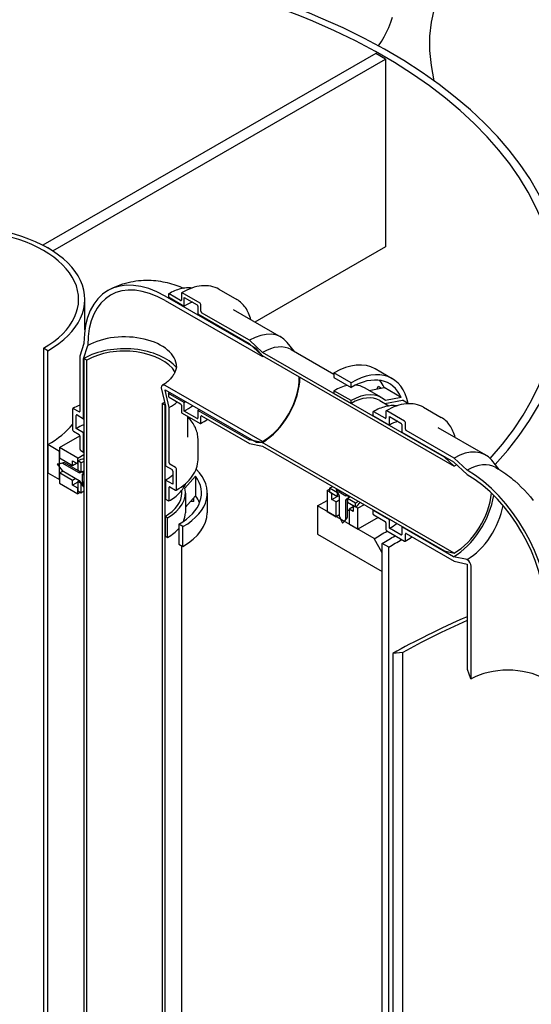
# Model space of a CAD drawing. Extents: x 9178 to 15613, y 6853 to 11110.
# Drawn here: x 11308 to 11531, y 10196 to 10625 of the extents above; entities that cross this region are included whole.
import ezdxf

# ---------------------------------------------------------------- set-up
doc = ezdxf.new("R2010")
doc.units = 0
doc.header["$LTSCALE"] = 2
doc.layers.add('ACO_TEXT', color=1, linetype='CONTINUOUS')
doc.layers.add('VISIBLE__ISO_', color=7, linetype='CONTINUOUS')
doc.styles.get("Standard").update_dxf_attribs({"font": 'simplex.shx'})
doc.dimstyles.get("Standard").update_dxf_attribs({"dimtxt": 0.18, "dimasz": 0.18, "dimexe": 0.18, "dimexo": 0.0625, "dimgap": 0.09, "dimtad": 0, "dimtih": 1, "dimtoh": 1, "dimdec": 4, "dimzin": 0, "dimtxsty": 'STANDARD', "dimcen": 0.09, "dimazin": 3, "dimtfac": 1, "dimtdec": 4, "dimtofl": 0, "dimtmove": 0, "dimatfit": 3, "dimtolj": 1, "dimtzin": 0})

msp = doc.modelspace()

# ---------------------------------------------------------------- linework, layer by layer
at = {"layer": 'VISIBLE__ISO_'}
for p, q in [((11463.2, 10610.15), (11318.25, 10526.68)), ((11467.45, 10607.71), (11463.2, 10610.15)), ((11322.49, 10524.23), (11467.45, 10607.71)), ((11467.45, 10607.71), (11467.45, 10525.95)), ((11318.25, 10526.68), (11318.25, 10526.61)), ((11322.49, 10524.23), (11318.25, 10526.68)), ((11322.49, 10524.16), (11322.49, 10524.23)), ((11467.45, 10525.95), (11410.53, 10493.18)), ((11372.86, 10505.21), (11372.86, 10504.15)), ((11378.16, 10502.57), (11373.21, 10505.42)), ((11378.52, 10505.71), (11378.52, 10502.77)), ((11386.65, 10501.44), (11378.87, 10505.92)), ((11394.89, 10507.49), (11402.67, 10503.01)), ((11336.48, 10489.77), (11336.48, 10503.06)), ((11411.04, 10481.67), (11371.45, 10504.47)), ((11371.45, 10502.54), (11413.87, 10478.11)), ((11372.86, 10504.15), (11379.79, 10500.16)), ((11379.79, 10500.16), (11379.79, 10503.92)), ((11379.79, 10503.92), (11385.38, 10500.7)), ((11387, 10497.88), (11387, 10500.83)), ((11385.73, 10500.09), (11385.73, 10496.74)), ((11385.73, 10496.74), (11408.02, 10483.9)), ((11408.22, 10485.26), (11387.36, 10497.27)), ((11401.08, 10498.62), (11421.94, 10486.61)), ((11336.09, 10483.87), (11334.32, 10478.35)), ((11336.09, 10483.95), (11336.09, 10483.87)), ((11408.02, 10483.9), (11413.68, 10478.6)), ((11413.87, 10479.96), (11408.22, 10485.26)), ((11427.75, 10480.38), (11424.65, 10484.26)), ((11318.46, 10481.76), (11318.46, 9674.84)), ((11320.37, 10480.66), (11318.46, 10481.76)), ((11320.37, 9673.74), (11320.37, 10480.66)), ((11335.91, 10477.15), (11337.76, 10482.91)), ((11337.76, 10482.91), (11337.76, 10482.99)), ((11413.87, 10478.41), (11411.04, 10481.67)), ((11493.07, 10434.35), (11413.87, 10479.96)), ((11426.35, 10481.18), (11445, 10470.45)), ((11334.32, 10478.35), (11334.32, 10454.23)), ((11335.91, 10451.07), (11335.91, 10477.15)), ((11337.36, 10476.6), (11336.09, 10477.33)), ((11336.09, 10477.33), (11336.09, 9373.64)), ((11337.36, 9372.91), (11337.36, 10476.6)), ((11413.68, 10478.6), (11497.31, 10430.44)), ((11413.87, 10478.11), (11413.87, 10478.41)), ((11452.42, 10466.75), (11445, 10471.03)), ((11445, 10471.03), (11445, 10468.98)), ((11470.39, 10468.52), (11462.96, 10472.79)), ((11445, 10468.98), (11452.42, 10464.71)), ((11452.42, 10464.71), (11452.42, 10466.75)), ((11369.78, 10464.55), (11369.78, 10464.47)), ((11369.78, 10464.47), (11371.62, 10456.59)), ((11413.87, 10441.09), (11371.45, 10465.52)), ((11371.45, 10463.51), (11371.45, 10463.59)), ((11371.45, 10463.59), (11411.04, 10440.79)), ((11373.21, 10455.95), (11371.45, 10463.51)), ((11379.79, 10458.14), (11372.86, 10462.13)), ((11372.86, 10462.13), (11372.86, 10461.06)), ((11452.42, 10458.99), (11445, 10463.26)), ((11445, 10463.26), (11445, 10462.04)), ((11445, 10462.04), (11452.42, 10457.76)), ((11465.65, 10460.29), (11458.22, 10464.56)), ((11460.33, 10463.35), (11466.89, 10464.67)), ((11463.68, 10464.02), (11464.37, 10465.2)), ((11464.37, 10465.2), (11465.71, 10464.43)), ((11474.31, 10460.39), (11466.89, 10464.67)), ((11370.17, 10457.71), (11370.17, 9354.02)), ((11371.45, 10456.97), (11370.17, 10457.71)), ((11373.21, 10460.45), (11378.16, 10457.6)), ((11379.79, 10454.38), (11379.79, 10458.14)), ((11452.42, 10457.76), (11452.42, 10458.99)), ((11464.9, 10458.99), (11468.95, 10456.65)), ((11467.18, 10457.67), (11474.8, 10459.2)), ((11474.31, 10460.39), (11467.37, 10459)), ((11477.51, 10457.63), (11474.8, 10459.2)), ((11331.14, 10455.25), (11331.14, 10446.25)), ((11333.97, 10454.03), (11331.49, 10455.45)), ((11371.45, 9353.28), (11371.45, 10456.97)), ((11371.62, 10456.59), (11371.62, 10430.5)), ((11373.21, 10431.84), (11373.21, 10455.95)), ((11378.52, 10456.99), (11378.52, 10454.05)), ((11378.87, 10453.43), (11386.65, 10448.95)), ((11385.38, 10451.16), (11379.79, 10454.38)), ((11408.02, 10441.88), (11385.73, 10454.72)), ((11385.73, 10454.72), (11385.73, 10451.36)), ((11461.96, 10453.9), (11461.96, 10452.47)), ((11467.26, 10451.26), (11462.31, 10454.11)), ((11467.61, 10454.33), (11467.61, 10451.46)), ((11475.74, 10450.05), (11467.97, 10454.53)), ((11483.93, 10456.1), (11491.71, 10451.62)), ((11332.73, 10446.77), (11332.73, 10452.49)), ((11333.09, 10452.7), (11335.91, 10451.07)), ((11381.27, 10443.03), (11381.27, 10452.05)), ((11387, 10449.16), (11387, 10452.1)), ((11387.36, 10452.31), (11408.22, 10440.29)), ((11461.96, 10452.47), (11469.2, 10448.3)), ((11469.2, 10448.3), (11469.2, 10451.98)), ((11469.2, 10451.98), (11474.15, 10449.13)), ((11476.1, 10446.58), (11476.1, 10449.44)), ((11331.49, 10445.64), (11333.97, 10444.22)), ((11335.91, 10444.94), (11332.73, 10446.77)), ((11335.91, 10436.56), (11335.91, 10444.94)), ((11474.51, 10448.52), (11474.51, 10445.25)), ((11474.51, 10445.25), (11497.07, 10432.25)), ((11497.31, 10433.95), (11476.45, 10445.97)), ((11490.17, 10447.31), (11511.03, 10435.3)), ((11325.48, 10438.48), (11334.32, 10443.57)), ((11334.32, 10443.6), (11334.32, 10437.88)), ((11385.77, 10433.22), (11385.77, 10442.22)), ((11413.68, 10440.66), (11408.02, 10441.88)), ((11411.04, 10440.79), (11413.87, 10440.8)), ((11497.31, 10392.5), (11413.68, 10440.66)), ((11413.87, 10440.8), (11413.87, 10441.09)), ((11320.37, 10439.79), (11320.37, 10427.52)), ((11325.48, 10436.84), (11320.37, 10439.79)), ((11333.42, 10433.9), (11325.48, 10438.48)), ((11325.48, 10438.48), (11325.48, 10433.98)), ((11325.48, 10424.58), (11325.48, 10436.84)), ((11334.68, 10437.27), (11335.91, 10436.56)), ((11408.22, 10440.29), (11413.87, 10439.08)), ((11413.87, 10439.08), (11493.07, 10393.48)), ((11325.48, 10433.98), (11331.14, 10430.72)), ((11331.14, 10430.72), (11331.14, 10432.77)), ((11331.14, 10432.77), (11333.42, 10431.45)), ((11333.42, 10433.9), (11336.09, 10435.44)), ((11333.42, 10431.45), (11333.42, 10433.9)), ((11334.84, 10431.86), (11333.42, 10432.68)), ((11333.42, 10432.68), (11333.42, 10428.59)), ((11497.31, 10430.44), (11493.07, 10434.35)), ((11497.07, 10432.25), (11502.97, 10426.72)), ((11502.97, 10428.65), (11497.31, 10433.95)), ((11516.89, 10429.01), (11513.74, 10432.95)), ((11326.57, 10431.72), (11324.44, 10431.31)), ((11324.44, 10431.31), (11326.57, 10428.45)), ((11325.48, 10427.44), (11326.9, 10428.26)), ((11325.68, 10431.59), (11326.97, 10431.89)), ((11333.99, 10427.44), (11326.57, 10431.72)), ((11326.57, 10428.45), (11333.99, 10424.17)), ((11334.68, 10427.72), (11327.56, 10431.82)), ((11331.14, 10430.72), (11332.92, 10431.74)), ((11333.42, 10428.59), (11334.84, 10427.77)), ((11335.76, 10428.06), (11333.99, 10427.44)), ((11334.25, 10427.56), (11334.83, 10427.78)), ((11334.84, 10427.77), (11334.84, 10431.86)), ((11334.88, 10427.79), (11336.09, 10428.24)), ((11335.76, 10426.78), (11335.76, 10428.06)), ((11371.62, 10430.5), (11374.45, 10428.88)), ((11376.04, 10429.8), (11373.57, 10431.22)), ((11374.8, 10428.26), (11374.8, 10422.54)), ((11376.4, 10420.19), (11376.4, 10429.19)), ((11503.04, 10428.61), (11502.97, 10428.65)), ((11515.44, 10429.88), (11515.51, 10429.84)), ((11320.37, 10427.52), (11325.48, 10424.58)), ((11331.14, 10424.18), (11325.48, 10427.44)), ((11325.48, 10427.44), (11325.48, 10422.94)), ((11332.56, 10425), (11331.14, 10424.18)), ((11331.14, 10422.14), (11331.14, 10424.18)), ((11333.42, 10423.45), (11331.14, 10422.14)), ((11334.84, 10422.87), (11333.42, 10423.68)), ((11333.42, 10423.68), (11333.42, 10419.6)), ((11333.99, 10424.17), (11335.76, 10421.52)), ((11335.4, 10426.98), (11335.76, 10426.78)), ((11335.4, 10423.01), (11335.4, 10426.98)), ((11335.76, 10426.78), (11336.09, 10426.7)), ((11335.77, 10422.93), (11336.09, 10423.66)), ((11374.8, 10422.54), (11371.62, 10424.37)), ((11371.62, 10424.37), (11371.62, 10415.99)), ((11380.02, 10420.81), (11384.71, 10426.11)), ((11384.71, 10426.11), (11384.71, 10417.52)), ((11502.97, 10426.72), (11503.04, 10426.68)), ((11325.48, 10422.94), (11333.42, 10418.37)), ((11333.42, 10420.82), (11331.14, 10422.14)), ((11333.42, 10418.37), (11333.42, 10420.82)), ((11333.42, 10419.6), (11334.84, 10418.78)), ((11334.84, 10418.78), (11334.84, 10422.87)), ((11335.76, 10422.81), (11335.4, 10423.01)), ((11335.4, 10423.01), (11335.77, 10422.93)), ((11335.76, 10421.52), (11335.76, 10422.81)), ((11336.09, 10422.73), (11335.76, 10422.81)), ((11336.09, 10422.74), (11335.77, 10422.93)), ((11373.21, 10415.49), (11373.21, 10421.21)), ((11373.57, 10421.41), (11376.04, 10419.99)), ((11378.77, 10418.71), (11378.77, 10419.98)), ((11441.99, 10419.81), (11443.05, 10420.42)), ((11444.11, 10418.59), (11441.99, 10419.81)), ((11441.99, 10419.81), (11441.99, 10410.63)), ((11446.59, 10418.8), (11443.05, 10420.83)), ((11443.05, 10420.83), (11443.05, 10419.2)), ((11443.05, 10419.2), (11446.59, 10417.16)), ((11447.26, 10419.47), (11445.88, 10420.27)), ((11445.88, 10420.27), (11447.29, 10417.41)), ((11447.26, 10419.47), (11447.52, 10419.7)), ((11447.8, 10419.54), (11447.26, 10419.06)), ((11447.26, 10419.06), (11447.26, 10419.47)), ((11334.49, 10418.98), (11333.42, 10418.37)), ((11371.62, 10415.99), (11372.86, 10415.28)), ((11380.27, 10418.71), (11380.27, 10410.13)), ((11384.71, 10417.52), (11380.27, 10412.51)), ((11383.92, 10415.06), (11382.53, 10415.06)), ((11383.92, 10415.06), (11383.92, 10416.63)), ((11389.77, 10418.71), (11389.77, 10410.13)), ((11437.75, 10413.07), (11441.99, 10415.51)), ((11444.11, 10415.94), (11444.11, 10418.59)), ((11444.11, 10415.94), (11446.41, 10417.26)), ((11445.88, 10414.93), (11444.11, 10415.94)), ((11445.88, 10414.93), (11447.29, 10415.74)), ((11445.88, 10408.39), (11445.88, 10414.93)), ((11446.59, 10417.16), (11446.59, 10418.8)), ((11450.16, 10417.39), (11447.26, 10419.06)), ((11447.29, 10417.41), (11447.29, 10408.82)), ((11450.12, 10415.78), (11451.54, 10417.01)), ((11450.12, 10407.19), (11450.12, 10415.78)), ((11450.42, 10418.04), (11450.16, 10417.8)), ((11451.54, 10417.01), (11450.16, 10417.8)), ((11450.16, 10417.8), (11450.16, 10417.39)), ((11450.36, 10415.94), (11450.83, 10416.34)), ((11450.71, 10416.24), (11450.71, 10408.01)), ((11450.83, 10416.35), (11450.83, 10414.72)), ((11454.37, 10414.32), (11450.83, 10416.35)), ((11450.88, 10416.38), (11451.86, 10417.21)), ((11462.5, 10398.82), (11437.75, 10413.07)), ((11437.75, 10413.07), (11437.75, 10400.81)), ((11441.99, 10410.63), (11445.88, 10408.39)), ((11450.83, 10414.72), (11454.37, 10412.68)), ((11453.3, 10412.69), (11451.54, 10411.67)), ((11451.54, 10411.67), (11451.54, 10405.13)), ((11453.3, 10410.65), (11451.54, 10411.67)), ((11455.43, 10412.07), (11453.3, 10413.29)), ((11453.3, 10413.29), (11453.3, 10410.65)), ((11454.37, 10412.68), (11454.37, 10414.32)), ((11458.1, 10413.61), (11455.43, 10412.07)), ((11455.43, 10402.89), (11455.43, 10412.07)), ((11469.2, 10407.01), (11461.96, 10411.19)), ((11461.96, 10411.19), (11461.96, 10409.76)), ((11372.51, 10407.92), (11371.45, 10408.53)), ((11371.45, 10408.53), (11371.45, 10399.95)), ((11372.51, 10399.34), (11372.51, 10407.92)), ((11447.29, 10409.2), (11445.88, 10408.39)), ((11447.29, 10408.82), (11448.71, 10405.56)), ((11448.71, 10405.56), (11450.12, 10407.19)), ((11449.57, 10406.49), (11450.47, 10407.47)), ((11464.3, 10408), (11455.43, 10402.89)), ((11462.31, 10409.14), (11467.26, 10406.29)), ((11469.2, 10403.33), (11469.2, 10407.01)), ((11379.22, 10404.05), (11377.46, 10405.07)), ((11377.46, 10405.07), (11377.46, 10396.49)), ((11379.22, 10395.47), (11379.22, 10404.05)), ((11451.54, 10405.13), (11455.43, 10402.89)), ((11467.61, 10405.68), (11467.61, 10402.82)), ((11467.97, 10402.21), (11475.74, 10397.73)), ((11474.15, 10400.48), (11469.2, 10403.33)), ((11497.07, 10390.97), (11474.51, 10403.96)), ((11474.51, 10403.96), (11474.51, 10400.69)), ((11371.45, 10399.95), (11372.51, 10399.34)), ((11437.75, 10400.81), (11466.03, 10384.52)), ((11466.03, 10392.69), (11462.5, 10398.82)), ((11476.1, 10397.93), (11476.1, 10400.8)), ((11476.45, 10401), (11497.31, 10388.99)), ((11377.46, 10396.49), (11379.22, 10395.47)), ((11378.77, 9413.17), (11378.77, 10395.73)), ((11466.03, 9849.02), (11466.03, 10396.78)), ((11468.86, 10395.15), (11466.03, 10396.78)), ((11468.86, 9847.4), (11468.86, 10395.15)), ((11493.07, 10393.48), (11497.31, 10392.5)), ((11466.03, 10384.52), (11466.03, 10392.69)), ((11502.97, 10389.7), (11497.07, 10390.97)), ((11503.04, 10389.66), (11502.97, 10389.7)), ((11497.31, 10388.99), (11502.97, 10387.77)), ((11502.97, 10387.77), (11503.04, 10387.73)), ((11503.04, 10387.73), (11503.04, 10341.95)), ((11504.71, 10337.72), (11504.71, 10386.77)), ((11475.04, 10349.17), (11470.66, 10348.77)), ((11470.66, 10348.77), (11470.66, 9625.62)), ((11475.04, 9623.1), (11475.04, 10349.17)), ((11503.04, 10341.95), (11504.45, 10337.87)), ((11504.45, 10337.87), (11504.71, 10337.72))]:
    msp.add_line(p, q, dxfattribs=at)
at = {"layer": 'VISIBLE__ISO_', "flags": 128}
for points in [[(11488.62, 10629.72), (11487.32, 10623.88), (11486.65, 10617.78), (11486.63, 10611.44), (11487.25, 10604.93), (11488.52, 10598.31)], [(11464.44, 10613.45), (11465.7, 10615.38), (11466.86, 10617.38), (11467.92, 10619.44), (11468.88, 10621.57), (11469.72, 10623.76), (11470.45, 10625.99)], [(11346.49, 10506.92), (11347.55, 10507.51), (11348.63, 10508.05), (11349.72, 10508.55), (11350.82, 10509.02), (11351.94, 10509.44), (11353.07, 10509.82), (11354.2, 10510.16), (11355.33, 10510.45), (11356.47, 10510.71), (11357.6, 10510.92), (11358.73, 10511.1), (11359.85, 10511.23), (11360.97, 10511.33), (11362.07, 10511.4), (11363.17, 10511.43), (11364.25, 10511.42), (11365.32, 10511.39), (11366.38, 10511.32), (11367.42, 10511.22), (11368.45, 10511.1), (11369.46, 10510.95), (11370.46, 10510.78), (11371.44, 10510.58), (11372.41, 10510.36), (11373.35, 10510.12), (11374.29, 10509.85), (11375.2, 10509.57), (11376.11, 10509.27), (11376.99, 10508.96), (11377.87, 10508.63), (11378.72, 10508.28), (11379.56, 10507.91)], [(11383.11, 10508.01), (11382.53, 10508.07), (11381.93, 10508.09), (11381.33, 10508.09), (11380.72, 10508.05), (11380.1, 10507.99), (11379.47, 10507.9), (11378.83, 10507.78), (11378.2, 10507.63), (11377.55, 10507.45), (11376.9, 10507.24), (11376.25, 10507.01), (11375.6, 10506.75), (11374.94, 10506.46), (11374.28, 10506.15), (11373.62, 10505.81), (11372.96, 10505.44)], [(11394.89, 10507.49), (11394.06, 10507.93), (11393.19, 10508.29), (11392.29, 10508.58), (11391.35, 10508.8), (11390.39, 10508.95), (11389.4, 10509.03), (11388.39, 10509.03), (11387.35, 10508.96), (11386.3, 10508.83), (11385.23, 10508.62), (11384.15, 10508.34), (11383.06, 10507.99), (11381.95, 10507.58), (11380.85, 10507.1), (11379.73, 10506.55), (11378.62, 10505.94)], [(11408.78, 10494.19), (11408.58, 10494.93), (11408.35, 10495.65), (11408.1, 10496.34), (11407.82, 10497.02), (11407.52, 10497.67), (11407.19, 10498.29), (11406.84, 10498.89), (11406.46, 10499.46), (11406.07, 10500.01), (11405.64, 10500.53), (11405.2, 10501.02), (11404.74, 10501.48), (11404.25, 10501.91), (11403.74, 10502.31), (11403.21, 10502.68), (11402.67, 10503.01)], [(11376.41, 10473.79), (11376.41, 10473.75), (11376.41, 10473.71), (11376.4, 10473.64), (11376.39, 10473.56), (11376.37, 10473.45), (11376.35, 10473.33), (11376.32, 10473.19), (11376.28, 10473.02), (11376.24, 10472.84), (11376.18, 10472.63), (11376.11, 10472.41), (11376.02, 10472.16), (11375.92, 10471.9), (11375.8, 10471.61), (11375.66, 10471.31), (11375.5, 10470.99), (11375.33, 10470.66), (11375.12, 10470.32), (11374.9, 10469.96), (11374.65, 10469.59), (11374.37, 10469.21), (11374.07, 10468.83), (11373.74, 10468.45), (11373.39, 10468.07), (11373.01, 10467.69), (11372.6, 10467.32), (11372.17, 10466.95), (11371.73, 10466.6), (11371.26, 10466.26), (11370.77, 10465.94), (11370.27, 10465.64)], [(11334.32, 10457.04), (11333.52, 10456.67), (11332.74, 10456.29), (11331.98, 10455.89), (11331.24, 10455.48)], [(11472.39, 10456.68), (11471.79, 10456.75), (11471.19, 10456.78), (11470.58, 10456.78), (11469.95, 10456.76), (11469.32, 10456.7), (11468.69, 10456.61), (11468.04, 10456.49), (11467.39, 10456.35), (11466.73, 10456.17), (11466.07, 10455.96), (11465.41, 10455.73), (11464.74, 10455.46), (11464.07, 10455.17), (11463.4, 10454.85), (11462.73, 10454.51), (11462.06, 10454.13)], [(11483.93, 10456.1), (11483.11, 10456.53), (11482.24, 10456.89), (11481.34, 10457.18), (11480.41, 10457.4), (11479.45, 10457.55), (11478.46, 10457.63), (11477.45, 10457.63), (11476.42, 10457.57), (11475.37, 10457.43), (11474.31, 10457.22), (11473.23, 10456.94), (11472.14, 10456.6), (11471.04, 10456.19), (11469.93, 10455.71), (11468.83, 10455.16), (11467.72, 10454.56)], [(11385.77, 10442.22), (11385.75, 10442.85), (11385.69, 10443.48), (11385.6, 10444.11), (11385.48, 10444.73), (11385.31, 10445.36), (11385.11, 10445.98), (11384.88, 10446.59), (11384.61, 10447.2), (11384.31, 10447.8), (11383.97, 10448.39), (11383.6, 10448.98), (11383.2, 10449.56), (11382.76, 10450.13), (11382.3, 10450.68), (11381.8, 10451.23), (11381.27, 10451.77)], [(11386.9, 10448.93), (11387.64, 10449.37), (11388.39, 10449.84), (11389.13, 10450.34), (11389.86, 10450.86)], [(11497.78, 10442.94), (11497.57, 10443.66), (11497.35, 10444.37), (11497.09, 10445.06), (11496.81, 10445.72), (11496.51, 10446.36), (11496.19, 10446.97), (11495.84, 10447.56), (11495.47, 10448.13), (11495.07, 10448.66), (11494.66, 10449.17), (11494.22, 10449.65), (11493.76, 10450.11), (11493.28, 10450.53), (11492.77, 10450.93), (11492.25, 10451.29), (11491.71, 10451.62)], [(11376.29, 10419.96), (11377.38, 10420.62), (11378.4, 10421.31), (11379.38, 10422.02), (11380.29, 10422.77), (11381.13, 10423.54), (11381.91, 10424.33), (11382.63, 10425.15), (11383.28, 10425.99), (11383.85, 10426.85), (11384.35, 10427.73), (11384.78, 10428.62), (11385.14, 10429.52), (11385.41, 10430.44), (11385.61, 10431.36), (11385.73, 10432.29), (11385.77, 10433.22)], [(11515.51, 10429.84), (11516.4, 10429.31), (11517.27, 10428.78), (11518.13, 10428.22), (11518.97, 10427.66), (11519.79, 10427.08), (11520.6, 10426.49), (11521.39, 10425.88), (11522.18, 10425.26), (11522.94, 10424.63), (11523.69, 10423.99), (11525.16, 10422.68), (11526.58, 10421.32), (11527.95, 10419.92), (11529.27, 10418.49), (11530.54, 10417.01), (11531.76, 10415.51)], [(11373.11, 10415.26), (11373.78, 10415.65), (11374.42, 10416.07), (11375.04, 10416.49), (11375.63, 10416.93), (11376.2, 10417.38), (11376.74, 10417.84), (11377.25, 10418.31), (11377.74, 10418.79), (11378.19, 10419.29), (11378.62, 10419.79), (11379.02, 10420.3), (11379.38, 10420.82), (11379.72, 10421.35), (11380.02, 10421.89), (11380.29, 10422.43), (11380.53, 10422.98)], [(11475.99, 10397.7), (11476.72, 10398.14), (11477.45, 10398.6), (11478.17, 10399.08), (11478.9, 10399.59)]]:
    msp.add_lwpolyline(points, dxfattribs=at)
at = {"layer": 'VISIBLE__ISO_'}
for centre, major_axis, ratio, start_param, end_param in [((11289.96, 10694.38), (524.04, 0), 0.575862, 5.497787, 8.63938), ((11289.96, 10694.38), (513.5, 0), 0.575862, 5.497787, 8.63938), ((11281.48, 10503.06), (265, 0), 0.575862, 5.792398, 8.63938), ((11281.48, 10503.06), (261, 0), 0.575862, 5.803777, 8.63938), ((11281.48, 10503.06), (55, 0), 0.575862, 5.497787, 8.63938), ((11281.48, 10503.06), (52.3, 0), 0.575862, 5.497787, 8.63938), ((11371.45, 10463.59), (-24.95, 43.33), 0.578093, 5.499721, 7.070517), ((11371.45, 10463.59), (-23.78, 41.29), 0.578093, 5.499721, 7.070517), ((11373.21, 10505.01), (-0.25, 0.433), 0.578093, 5.499721, 7.070517), ((11378.87, 10505.51), (-0.25, 0.433), 0.578093, 5.499721, 7.070517), ((11378.16, 10502.97), (0.25, -0.433), 0.578093, 5.499721, 7.070517), ((11379.79, 10479.15), (-12.83, -22.27), 0.578093, 3.723745, 3.925057), ((11385.38, 10500.29), (0.25, -0.433), 0.578093, 0.787332, 2.358128), ((11386.65, 10501.03), (-0.25, 0.433), 0.578093, 3.928925, 5.499721), ((11387.36, 10497.68), (-0.25, 0.433), 0.578093, 0.787332, 2.358128), ((11353.77, 10473.69), (22.64, 0), 0.575862, 0.006218, 2.356194), ((11408.22, 10462.78), (13.72, 23.83), 0.578093, 6.059938, 7.06665), ((11353.77, 10467.15), (25, 0), 0.575862, 0.443413, 2.356194), ((11353.77, 10467.15), (23.2, 0), 0.575862, 0.328174, 2.356194), ((11413.87, 10459.52), (12.48, 21.66), 0.578093, 0, 0.783464), ((11353.77, 10466.87), (-25.25, 0), 0.575862, 5.487935, 5.497787), ((11413.87, 10459.6), (11.48, 19.93), 0.578093, 0.77909, 0.783464), ((11413.87, 10459.6), (11.3, 19.62), 0.578093, 0.762978, 0.783464), ((11445, 10441.6), (17.97, 31.2), 0.578093, 0, 0.783464), ((11353.77, 10466.87), (-25.25, 0), 0.575862, 3.604768, 3.688384), ((11452.42, 10437.32), (17.97, 31.2), 0.578093, 5.703788, 7.06665), ((11413.87, 10459.6), (-11.3, -19.62), 0.578093, 0.783464, 2.378615), ((11413.87, 10459.6), (-11.48, -19.93), 0.578093, 0.783464, 2.362502), ((11452.42, 10437.32), (16.72, 29.03), 0.578093, 5.887873, 7.06665), ((11445, 10441.6), (16.72, 29.03), 0.578093, 5.887873, 6.060137), ((11371.45, 10463.59), (-1.18, 2.04), 0.578093, 5.499721, 7.070517), ((11353.77, 10473.69), (25, 0), 0.575862, 5.497787, 5.501803), ((11372.86, 10483.14), (12.83, 22.27), 0.578093, 3.925057, 3.955836), ((11445, 10441.6), (13.22, 22.96), 0.578093, 0.460981, 0.783464), ((11452.42, 10437.32), (13.22, 22.96), 0.578093, 6.143419, 7.06665), ((11445, 10441.6), (13.22, 22.96), 0.578093, 0, 0.257912), ((11353.77, 10467.15), (-23.2, 0), 0.575862, 2.356194, 2.421737), ((11373.21, 10460.86), (0.25, -0.433), 0.578093, 3.928925, 5.499721), ((11353.77, 10467.15), (27.5, 0), 0.575862, 5.497787, 5.699936), ((11379.79, 10479.15), (12.83, 22.27), 0.578093, 3.925057, 3.955836), ((11452.42, 10437.32), (12.48, 21.66), 0.578093, 0, 0.783464), ((11331.49, 10455.04), (-0.25, 0.433), 0.578093, 5.499721, 7.070517), ((11333.97, 10454.44), (0.25, -0.433), 0.578093, 5.499721, 7.070517), ((11353.77, 10467.15), (-25, 0), 0.575862, 2.356194, 2.360555), ((11378.16, 10457.19), (0.25, -0.433), 0.578093, 0.787332, 2.358128), ((11378.87, 10453.84), (0.25, -0.433), 0.578093, 3.928925, 5.499721), ((11379.79, 10479.15), (15.12, 26.26), 0.578093, 3.925057, 4.090944), ((11385.73, 10475.73), (12.83, 22.27), 0.578093, 3.925057, 3.955836), ((11462.31, 10453.7), (-0.25, 0.433), 0.578093, 5.499721, 7.070517), ((11467.97, 10454.12), (-0.25, 0.433), 0.578093, 5.499721, 7.070517), ((11333.09, 10452.29), (-0.25, 0.433), 0.578093, 5.499721, 7.070517), ((11353.77, 10440.79), (-25.25, 0), 0.575862, 5.487935, 5.497787), ((11385.38, 10451.57), (0.25, -0.433), 0.578093, 5.499721, 7.070517), ((11386.65, 10449.36), (0.25, -0.433), 0.578093, 5.499721, 7.070517), ((11387.36, 10451.9), (-0.25, 0.433), 0.578093, 5.499721, 7.070517), ((11467.26, 10451.67), (0.25, -0.433), 0.578093, 5.499721, 7.070517), ((11469.2, 10427.66), (-12.6, -21.88), 0.578093, 3.724737, 3.925057), ((11474.15, 10448.72), (0.25, -0.433), 0.578093, 0.787332, 2.358128), ((11475.74, 10449.64), (-0.25, 0.433), 0.578093, 3.928925, 5.499721), ((11281.48, 10462.18), (-55, 0), 0.575862, 2.356194, 2.697402), ((11331.49, 10446.05), (0.25, -0.433), 0.578093, 3.928925, 5.499721), ((11353.77, 10434.66), (-29.75, 0), 0.575862, 5.348669, 5.497787), ((11353.77, 10434.66), (-25.25, 0), 0.575862, 5.487935, 5.497787), ((11476.45, 10446.37), (-0.25, 0.433), 0.578093, 0.787332, 2.358128), ((11333.97, 10443.81), (0.25, -0.433), 0.578093, 0.787332, 2.358128), ((11408.02, 10462.89), (12.83, 22.27), 0.578093, 3.925057, 3.955836), ((11413.68, 10459.63), (11.58, 20.1), 0.578093, 3.925057, 4.029824), ((11334.68, 10437.68), (0.25, -0.433), 0.578093, 3.928925, 5.499721), ((11353.77, 10426.28), (-25.25, 0), 0.575862, 5.487935, 5.497787), ((11497.31, 10411.47), (13.72, 23.83), 0.578093, 6.059938, 7.06665), ((11326.57, 10430.09), (1, 1.73), 0.578093, 0, 0.783464), ((11333.42, 10426.14), (3.99, 6.93), 0.578093, 0.292853, 0.783464), ((11334.84, 10425.32), (3.99, 6.93), 0.578093, 0.560455, 0.783464), ((11493.07, 10413.91), (-12.48, -21.66), 0.578093, 3.914967, 3.925057), ((11328.92, 10432.69), (2, 3.47), 0.578093, 4.34764, 4.563598), ((11334.84, 10425.32), (1.5, 2.6), 0.578093, 0.439109, 0.783464), ((11333.42, 10426.14), (1.5, 2.6), 0.578093, 5.785481, 5.793333), ((11335.76, 10424.79), (2, 3.47), 0.578093, 0.665863, 0.783464), ((11373.57, 10431.63), (-0.25, 0.433), 0.578093, 0.787332, 2.358128), ((11374.45, 10428.47), (0.25, -0.433), 0.578093, 0.787332, 2.358128), ((11376.04, 10429.39), (-0.25, 0.433), 0.578093, 3.928925, 5.499721), ((11353.77, 10418.71), (36, 0), 0.575862, 5.497787, 6.805684), ((11497.31, 10411.47), (-11.58, -20.1), 0.578093, 3.859374, 3.925057), ((11502.97, 10408.21), (12.48, 21.66), 0.578093, 0, 0.783464), ((11503.04, 10387.73), (-24.95, 43.33), 0.578093, 3.928925, 5.499721), ((11333.42, 10426.14), (1.5, 2.6), 0.578093, 3.925057, 4.210721), ((11333.99, 10425.81), (1, 1.73), 0.578093, 0.60259, 0.783464), ((11353.77, 10434.66), (25.25, 0), 0.575862, 5.497787, 5.697124), ((11353.77, 10418.71), (33.5, 0), 0.575862, 5.497787, 6.676564), ((11503.04, 10387.73), (23.78, -41.29), 0.578093, 0.787332, 2.358128), ((11334.84, 10425.32), (-1.5, -2.6), 0.578093, 0.783464, 0.790873), ((11334.84, 10425.32), (-3.99, -6.93), 0.578093, 0.783464, 1.006474), ((11335.76, 10424.79), (-2, -3.47), 0.578093, 0.783464, 0.901066), ((11353.77, 10418.71), (26.5, 0), 0.575862, 5.497787, 6.421018), ((11373.57, 10421.01), (-0.25, 0.433), 0.578093, 5.499721, 7.070517), ((11376.04, 10420.4), (0.25, -0.433), 0.578093, 5.499721, 7.070517), ((11448.71, 10417.57), (8, 0), 0.575862, 2.132306, 2.356194), ((11448.71, 10418.64), (4, 0), 0.575862, 2.238135, 2.356194), ((11353.77, 10418.71), (25, 0), 0.575862, 5.497787, 6.283185), ((11372.86, 10415.69), (0.25, -0.433), 0.578093, 5.499721, 7.070517), ((11353.77, 10410.13), (33.5, 0), 0.575862, 0.224367, 0.393379), ((11448.71, 10417.57), (3, 0), 0.575862, 2.34879, 2.356194), ((11448.71, 10415.94), (-3, 0), 0.575862, 5.212232, 5.497787), ((11448.71, 10416.59), (-2, 0), 0.575862, 2.356194, 2.542974), ((11448.71, 10417.57), (-3, 0), 0.575862, 2.356194, 2.706455), ((11448.71, 10415.94), (-3, 0), 0.575862, 3.634548, 3.643269), ((11448.71, 10418.64), (-4, 0), 0.575862, 2.356194, 2.474254), ((11448.71, 10417.57), (-8, 0), 0.575862, 2.356194, 2.580083), ((11497.07, 10411.61), (12.6, 21.88), 0.578093, 3.925057, 5.30003), ((11497.31, 10411.47), (11.58, 20.1), 0.578093, 3.925057, 5.378663), ((11452.34, 10408.85), (-4, 0), 0.575862, 4.914879, 5.132887), ((11448.71, 10415.94), (8, 0), 0.575862, 5.497787, 5.99047), ((11461.96, 10431.83), (12.6, 21.88), 0.578093, 3.925057, 3.934948), ((11502.97, 10408.21), (11.3, 19.62), 0.578093, 3.925057, 5.282303), ((11353.77, 10410.13), (36, 0), 0.575862, 5.497787, 6.283185), ((11353.77, 10410.13), (26.5, 0), 0.575862, 6.030148, 6.283185), ((11448.71, 10408.01), (2, 0), 0.575862, 5.497787, 6.283185), ((11462.31, 10409.55), (0.25, -0.433), 0.578093, 3.928925, 5.499721), ((11467.26, 10405.89), (0.25, -0.433), 0.578093, 0.787332, 2.358128), ((11469.2, 10427.66), (12.6, 21.88), 0.578093, 3.925057, 3.934948), ((11353.77, 10410.13), (-26.5, 0), 0.575862, 2.356194, 2.676745), ((11281.48, 10503.06), (-256, 0), 0.575862, 2.356194, 2.387571), ((11467.97, 10402.62), (0.25, -0.433), 0.578093, 3.928925, 5.499721), ((11469.2, 10427.66), (14.85, 25.78), 0.578093, 3.925057, 4.074681), ((11474.51, 10424.6), (12.6, 21.88), 0.578093, 3.925057, 3.934948), ((11281.48, 10503.06), (261, 0), 0.575862, 5.497787, 5.528562), ((11281.48, 10503.06), (-265, 0), 0.575862, 2.356194, 2.386505), ((11474.15, 10400.89), (0.25, -0.433), 0.578093, 5.499721, 7.070517), ((11475.74, 10398.14), (0.25, -0.433), 0.578093, 5.499721, 7.070517), ((11476.45, 10400.59), (-0.25, 0.433), 0.578093, 5.499721, 7.070517), ((11503.04, 10387.73), (-1.18, 2.04), 0.578093, 3.928925, 5.499721), ((11541.37, 10355.25), (-99.71, -35.12), 0.216632, 5.029591, 5.421629), ((11541.37, 10355.25), (93.53, 32.94), 0.216632, 1.915589, 2.280037), ((11520.72, 10328.5), (-22.64, 0), 0.575862, 3.926991, 5.497787)]:
    msp.add_ellipse(centre, major_axis=major_axis, ratio=ratio, start_param=start_param, end_param=end_param, dxfattribs=at)

# ---------------------------------------------------------------- leaders
at = {"layer": 'ACO_TEXT'}
msp.add_leader([(11113.79, 9606.89), (12058.69, 10262.94), (12233.69, 10262.94)], dimstyle='STANDARD', override={"dimtxt": 0.35, "dimasz": 50, "dimarcsym": 1}, dxfattribs=at)

doc.saveas('drawing.dxf')
